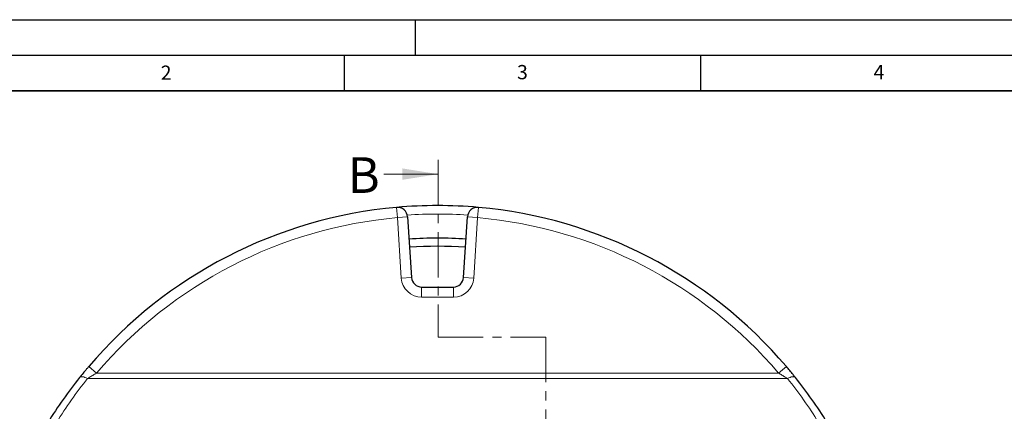
# Model space of a CAD drawing. Units: millimetres. Extents: x 0 to 420, y 0 to 297.
# Drawn here: x 69 to 208, y 242 to 297 of the extents above; entities that cross this region are included whole.
import ezdxf

# ---------------------------------------------------------------- set-up
doc = ezdxf.new("R2010")
doc.units = ezdxf.units.MM
doc.linetypes.add('CENTER', pattern=[10.16, 6.35, -1.27, 1.27, -1.27])
doc.layers.add('LINIEN-DICK', color=7, linetype='Continuous', lineweight=35)
doc.layers.add('LINIEN-DÜNN', color=7, linetype='Continuous')
doc.layers.add('VORLAGE_TEXT', color=7, linetype='Continuous')
doc.styles.add('SLDTEXTSTYLE0', font='TXT', dxfattribs={"width": 0.605})

msp = doc.modelspace()

# ---------------------------------------------------------------- linework, layer by layer
at = {"color": 7, "linetype": 'CENTER', "lineweight": 18}
for p, q in [((128.1749, 277.3208), (128.1749, 252.4568)), ((128.1749, 252.4568), (143.2876, 252.4568)), ((143.2876, 252.4568), (143.2876, 157.9295))]:
    msp.add_line(p, q, dxfattribs=at)
at = {"color": 7, "linetype": 'Continuous', "lineweight": 18}
msp.add_line((120.5749, 275.3208), (128.1749, 275.3208), dxfattribs=at)
at = {"color": 8, "linetype": 'Continuous', "lineweight": 18}
for p, q in [((122.488, 269.2251), (122.3603, 270.648)), ((133.8554, 270.648), (133.7277, 269.2251)), ((122.488, 269.2251), (123.9137, 269.3154)), ((123.026, 260.725), (122.488, 269.2251)), ((132.302, 269.3154), (133.7277, 269.2251)), ((133.7277, 269.2251), (133.1897, 260.725)), ((124.4517, 260.8152), (123.026, 260.725)), ((131.764, 260.8152), (133.1897, 260.725)), ((125.8774, 259.4769), (125.8774, 258.0483)), ((130.3383, 259.4769), (130.3383, 258.0483)), ((130.3383, 258.0483), (125.8774, 258.0483)), ((80.2666, 247.3902), (79.1793, 248.3168)), ((80.2666, 247.3902), (175.9491, 247.3902)), ((175.9491, 247.3902), (177.0364, 248.3168)), ((177.2084, 246.6274), (79.0073, 246.6274))]:
    msp.add_line(p, q, dxfattribs=at)
at = {"color": 7, "linetype": 'Continuous', "lineweight": 25}
for p, q in [((123.9137, 269.3154), (124.4517, 260.8152)), ((131.764, 260.8152), (132.302, 269.3154)), ((125.8774, 259.4769), (130.3383, 259.4769))]:
    msp.add_line(p, q, dxfattribs=at)
at = {"color": 8, "linetype": 'Continuous', "lineweight": 18, "flags": 128}
for points in [[(77.8914, 246.7565), (77.965, 246.8216), (78.0633, 246.8641), (78.1839, 246.883), (78.324, 246.8778), (78.4801, 246.8487), (78.6488, 246.7964), (78.8259, 246.722), (79.0073, 246.6274)], [(177.2084, 246.6274), (177.3898, 246.722), (177.5669, 246.7964), (177.7356, 246.8487), (177.8918, 246.8778), (178.0318, 246.883), (178.1524, 246.8641), (178.2507, 246.8216), (178.3243, 246.7565)]]:
    msp.add_lwpolyline(points, dxfattribs=at)
at = {"color": 7, "linetype": 'Continuous', "lineweight": 25}
for centre, radius, start, end in [((128.1079, 206.6197), 64.2857, 84.870527, 95.129473), ((128.1079, 206.6197), 64.2857, 95.129473, 139.562243), ((122.488, 269.2251), 1.4286, 3.621536, 95.129473), ((133.7277, 269.2251), 1.4286, 84.870527, 176.378464), ((128.1079, 206.6197), 64.2857, 40.437757, 84.870527), ((128.1079, 206.6197), 59.7143, 86.162057, 93.837943), ((128.1079, 206.6197), 58.5721, 86.157837, 93.842163), ((125.8774, 260.9054), 1.4286, 183.621536, 270), ((130.3383, 260.9054), 1.4286, 270, 356.378464), ((128.1079, 206.6197), 64.2857, 141.365564, 148.215062), ((128.1079, 206.6197), 64.2857, 31.784938, 38.634436)]:
    msp.add_arc(centre, radius, start, end, dxfattribs=at)
at = {"color": 8, "linetype": 'Continuous', "lineweight": 18}
for centre, radius, start, end in [((128.1079, 206.866), 62.8571, 86.135765, 93.864235), ((128.1079, 206.6197), 62.8571, 95.129473, 139.562243), ((128.1079, 206.6197), 62.8571, 40.437757, 84.870527), ((125.8774, 260.9054), 2.8571, 183.621536, 270), ((130.3383, 260.9054), 2.8571, 270, 356.378464), ((128.1079, 207.3826), 62.8571, 141.365564, 148.215062), ((128.1079, 207.3826), 62.8571, 31.784938, 38.634436)]:
    msp.add_arc(centre, radius, start, end, dxfattribs=at)
at = {"color": 7, "linetype": 'Continuous', "lineweight": 25}
for points, knots in [([(79.1793, 248.3168), (79.0812, 248.2012), (78.81, 247.8816), (78.3681, 247.3487), (78.0519, 246.9559), (77.8914, 246.7565)], [0, 0, 0, 0, 0.21829092, 0.60303893, 1, 1, 1, 1]), ([(178.3243, 246.7565), (178.2082, 246.9011), (177.9513, 247.2207), (177.517, 247.7489), (177.1979, 248.126), (177.0364, 248.3168)], [0, 0, 0, 0, 0.289726995, 0.640584719, 1, 1, 1, 1])]:
    msp.add_open_spline(points, degree=3, knots=knots, dxfattribs=at)
at = {"color": 8, "linetype": 'Continuous', "lineweight": 18}
for points, knots in [([(80.2666, 247.3902), (80.1708, 247.3337), (79.9097, 247.1799), (79.4836, 246.9232), (79.1669, 246.7265), (79.0073, 246.6274)], [0, 0, 0, 0, 0.22342057, 0.60862434, 1, 1, 1, 1]), ([(175.9491, 247.3902), (176.1023, 247.2997), (176.4104, 247.1177), (176.8332, 246.8609), (177.0941, 246.6985), (177.2084, 246.6274)], [0, 0, 0, 0, 0.357196059, 0.718349493, 1, 1, 1, 1])]:
    msp.add_open_spline(points, degree=3, knots=knots, dxfattribs=at)
at = {"color": 7, "linetype": 'Continuous', "lineweight": 18}
msp.add_solid([(128.1749, 275.3208), (123.1749, 276.1208), (123.1749, 274.5208)], dxfattribs=at)
at = {"layer": 'LINIEN-DICK'}
msp.add_line((410, 287), (20, 287), dxfattribs=at)
at = {"layer": 'LINIEN-DÜNN'}
for p, q in [((0, 297), (420, 297)), ((125, 292), (125, 297)), ((15, 292), (415, 292)), ((115, 292), (115, 287)), ((165, 292), (165, 287))]:
    msp.add_line(p, q, dxfattribs=at)

# ---------------------------------------------------------------- texts
at = {"color": 7, "linetype": 'Continuous', "insert": (115.5151, 277.6857), "char_height": 5, "attachment_point": 1, "style": 'SLDTEXTSTYLE0'}
msp.add_mtext('B', dxfattribs=at)
at = {"layer": 'VORLAGE_TEXT', "char_height": 2, "attachment_point": 2, "style": 'SLDTEXTSTYLE0'}
for s, insert in [('2', (90.0332, 290.5567)), ('3', (140.0166, 290.6379)), ('4', (190.03, 290.6343))]:
    msp.add_mtext(s, dxfattribs=dict(at, insert=insert))

doc.saveas('drawing.dxf')
